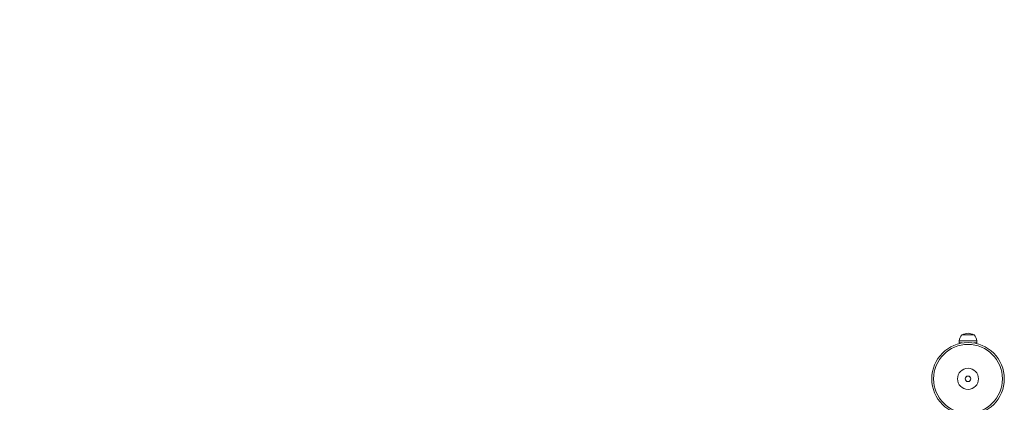
# Model space of a CAD drawing. Units: millimetres. Extents: x -112 to 16754, y 1636 to 12636.
# Drawn here: x 8934 to 11118, y 7834 to 8682 of the extents above; entities that cross this region are included whole.
import ezdxf

# ---------------------------------------------------------------- set-up
doc = ezdxf.new("R2010")
doc.units = ezdxf.units.MM

msp = doc.modelspace()

# ---------------------------------------------------------------- linework, layer by layer
at = {"color": 7, "linetype": 'Continuous', "lineweight": 15}
for p, q in [((11051.1, 7983.3), (11024.4, 7983.3)), ((11018.1, 7970.4), (11018.1, 7965.4)), ((11018.1, 7970.4), (11057.4, 7970.4)), ((11018.1, 7965.4), (11025.1, 7965.4)), ((11050.4, 7965.4), (11057.4, 7965.4)), ((11057.4, 7965.4), (11057.4, 7970.4))]:
    msp.add_line(p, q, dxfattribs=at)
for radius in [80.5, 76.3, 23.3, 6.12]:
    msp.add_circle((11037.7, 7885.9), radius, dxfattribs=at)
for centre, radius, start, end in [((5387.7, 7135.9), 5500, 18.0523, 341.8243), ((11037.9, 7968.7), 19.9, 132.8342, 175.1066), ((11037.7, 7962.1), 24.8, 58.7298, 121.2702), ((11037.5, 7968.7), 19.9, 4.8934, 47.1658)]:
    msp.add_arc(centre, radius, start, end, dxfattribs=at)

doc.saveas('drawing.dxf')
